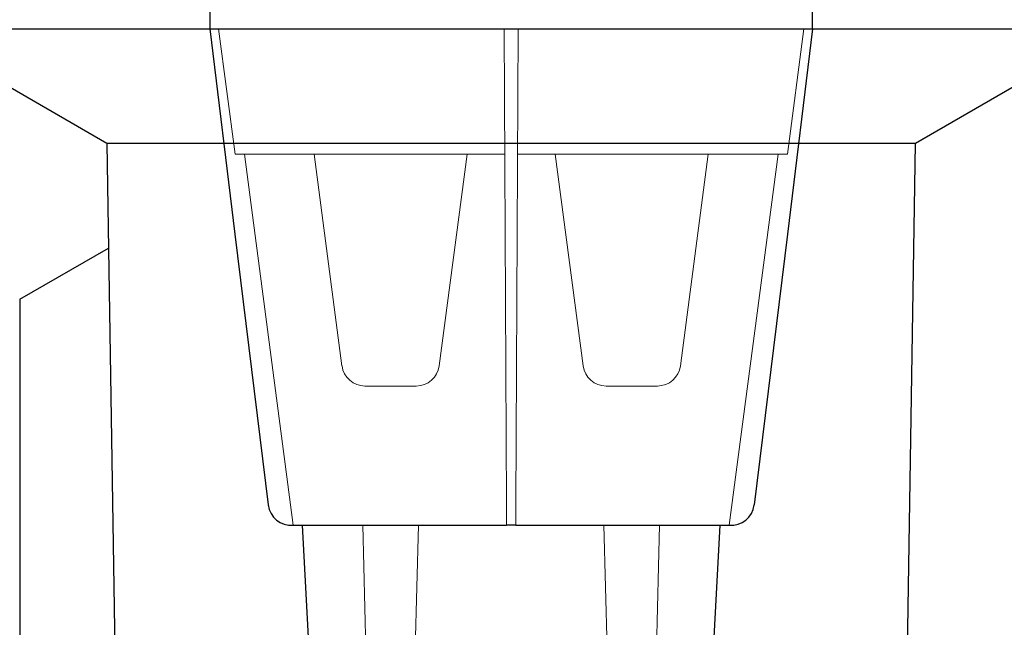
# Model space of a CAD drawing. Units: millimetres. Extents: x 3502 to 14456, y -270 to 2700.
# Drawn here: x 4121 to 4333, y 1897 to 2028 of the extents above; entities that cross this region are included whole.
import ezdxf

# ---------------------------------------------------------------- set-up
doc = ezdxf.new("R2010")
doc.units = ezdxf.units.MM
for name, color, linetype, lineweight in [('BEMASS', 3, 'Continuous', 9), ('DUENN-18', 94, 'Continuous', 15), ('SICHTBAR', 7, 'Continuous', 25)]:
    doc.layers.add(name, color=color, linetype=linetype, lineweight=lineweight)
doc.dimstyles.get("Standard").update_dxf_attribs({"dimscale": 10, "dimtxt": 3.5, "dimasz": 2.4, "dimexe": 1.8, "dimexo": 0, "dimgap": 1, "dimtad": 1, "dimdec": 0, "dimrnd": 0.01, "dimzin": 0, "dimdsep": 46, "dimtxsty": 'Standard', "dimcen": 3, "dimclrd": 256, "dimclre": 256, "dimclrt": 132, "dimadec": 0, "dimazin": 0, "dimtfac": 1, "dimtdec": 0, "dimtix": 1, "dimtmove": 0, "dimatfit": 0, "dimfxl": 1, "dimtolj": 1, "dimtzin": 0, "dimarcsym": 0})

# ---------------------------------------------------------------- blocks, each defined once
blk = doc.blocks.new('*D1')
at = {"layer": 'BEMASS', "lineweight": -2, "transparency": 16777216}
for p, q in [((4351.76, 2420.56), (4446.48, 2420.56)), ((4428.48, 2396.56), (4428.48, 1743.56)), ((4314.76, 1719.56), (4446.48, 1719.56))]:
    blk.add_line(p, q, dxfattribs=at)
at = {"layer": 'BEMASS', "transparency": 16777216}
for points in [[(4424.48, 2396.56), (4432.48, 2396.56), (4428.48, 2420.56)], [(4424.48, 1743.56), (4432.48, 1743.56), (4428.48, 1719.56)]]:
    blk.add_solid(points, dxfattribs=at)
at = {"layer": 'Defpoints', "color": 0, "transparency": 16777216}
for p in [(4351.76, 2420.56), (4314.76, 1719.56), (4428.48, 1719.56)]:
    blk.add_point(p, dxfattribs=at)
at = {"layer": 'BEMASS', "color": 132, "transparency": 16777216, "insert": (4400.98, 1959.66), "char_height": 35, "attachment_point": 5, "rotation": 90}
blk.add_mtext('\\A1;701', dxfattribs=at)
blk = doc.blocks.new('A$C37123F66')
at = {"layer": 'DUENN-18'}
for p, q in [((-59.56, -31), (-63.11, -4)), ((-1.02, -106.63), (-1.5, -4)), ((1.5, -4), (1.02, -106.63)), ((63.11, -4), (59.56, -31)), ((-59.56, -31), (-55.59, -31)), ((-47.01, -111), (-57.54, -31)), ((-55.59, -31), (-1.38, -31)), ((-36.49, -76.65), (-42.5, -31)), ((-9.5, -31), (-15.51, -76.65)), ((1.38, -31), (55.59, -31)), ((15.51, -76.65), (9.5, -31)), ((42.5, -31), (36.49, -76.65)), ((57.54, -31), (47.01, -111)), ((55.59, -31), (59.56, -31)), ((-20.47, -81), (-31.53, -81)), ((31.53, -81), (20.47, -81)), ((-29.07, -227.08), (-32, -111)), ((-20, -111), (-22.93, -227.08)), ((22.93, -227.08), (20, -111)), ((32, -111), (29.07, -227.08))]:
    blk.add_line(p, q, dxfattribs=at)
for centre, start, end in [((-31.53, -76), 187.5, 270), ((-20.47, -76), 270, 352.5), ((20.47, -76), 187.5, 270), ((31.53, -76), 270, 352.5)]:
    blk.add_arc(centre, 5, start, end, dxfattribs=at)
for centre, major_axis, start_param, end_param in [((-1.02, -106.02), (0.02, -5), 4.834559, 6.283182), ((1.02, -106.02), (0.02, 5), 3.141595, 4.590219)]:
    blk.add_ellipse(centre, major_axis=major_axis, ratio=0.00061, start_param=start_param, end_param=end_param, dxfattribs=at)
at = {"layer": 'SICHTBAR', "linetype": 'Continuous'}
for p, q in [((-65, 0), (-65, -4)), ((65, -4), (65, 0)), ((-65, -4), (65, -4)), ((-65, -4), (-65, -4)), ((-65, -4), (-65, -4)), ((-65, -4), (-65, -4)), ((-65, -4), (-65, -4)), ((-65, -4), (-59.57, -48.25)), ((-65, -4), (-65, -4)), ((-65, -4), (-65, -4)), ((-65, -4), (-65, -4)), ((-65, -4), (-65, -4)), ((65, -4), (59.57, -48.25)), ((65, -4), (65, -4)), ((65, -4), (65, -4)), ((65, -4), (65, -4)), ((65, -4), (65, -4)), ((65, -4), (65, -4)), ((65, -4), (65, -4)), ((65, -4), (65, -4)), ((65, -4), (65, -4)), ((-59.57, -48.25), (-52.4, -106.63)), ((59.57, -48.25), (52.4, -106.63)), ((-47.01, -111), (-43.04, -111)), ((-36.33, -276.21), (-44.99, -111)), ((-43.04, -111), (-1, -111)), ((1, -111.02), (-1, -111.02)), ((1, -111), (43.04, -111)), ((44.99, -111), (36.33, -276.21)), ((43.04, -111), (47.01, -111))]:
    blk.add_line(p, q, dxfattribs=at)
for centre, start, end in [((-47.44, -106.02), 187, 274.9266), ((47.44, -106.02), 265.0734, 353)]:
    blk.add_arc(centre, 5, start, end, dxfattribs=at)
blk = doc.blocks.new('A$C55776FD3')
at = {"layer": 'SICHTBAR'}
for p, q in [((-130, -395), (130, -395)), ((-87.22, -419.67), (-129.95, -395)), ((129.95, -395), (87.22, -419.67)), ((87.22, -419.67), (-87.22, -419.67)), ((-87.22, -419.67), (-87.21, -419.68)), ((-87.21, -419.68), (-82.68, -700)), ((82.68, -700), (87.21, -419.68)), ((87.21, -419.68), (87.22, -419.67)), ((-106, -453.3), (-86.84, -442.24)), ((-106, -453.3), (-106, -576))]:
    blk.add_line(p, q, dxfattribs=at)

msp = doc.modelspace()

# ---------------------------------------------------------------- block references
at = {"layer": 'BEMASS'}
msp.add_blockref('A$C37123F66', (4226.56, 2029.56), dxfattribs=at)
at = {"layer": 'SICHTBAR'}
msp.add_blockref('A$C55776FD3', (4226.56, 2420.56), dxfattribs=at)

# ---------------------------------------------------------------- dimensions: what is measured, and where the dimension line sits
at = {"layer": 'BEMASS'}
dim = msp.add_linear_dim(base=(4428.48, 1719.56), p1=(4351.76, 2420.56), p2=(4314.76, 1719.56), angle=90, dimstyle='Standard', dxfattribs=at)
dim.commit()
dim.dimension.update_dxf_attribs({"geometry": '*D1', "text_midpoint": (4428.48, 1959.66), "dimtype": 160})

doc.saveas('drawing.dxf')
